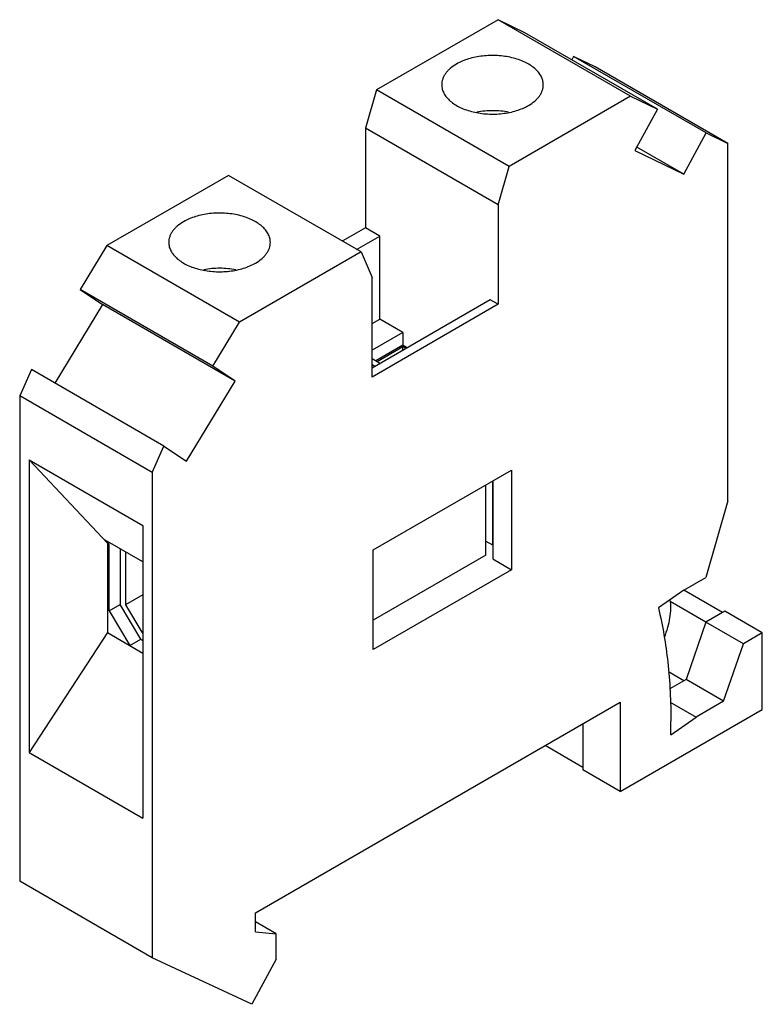
# Model space of a CAD drawing. Units: millimetres. Extents: x 7 to 54.6, y 11.5 to 74.5.
import ezdxf

# ---------------------------------------------------------------- set-up
doc = ezdxf.new("R2010")
doc.units = ezdxf.units.MM
doc.header["$LTSCALE"] = 5.591072
doc.layers.get('0').update_dxf_attribs({"linetype": 'CONTINUOUS'})

msp = doc.modelspace()

# ---------------------------------------------------------------- linework, layer by layer
at = {"color": 7}
for p, q in [((37.643, 74.484), (29.865, 69.993)), ((39.352, 73.654), (37.643, 74.484)), ((46.128, 69.585), (37.643, 74.484)), ((47.837, 68.755), (39.352, 73.654)), ((42.474, 72.139), (42.355, 71.921)), ((43.865, 71.463), (42.474, 72.139)), ((50.959, 67.24), (42.474, 72.139)), ((52.351, 66.564), (43.865, 71.463)), ((29.865, 69.993), (29.158, 67.544)), ((38.35, 65.095), (29.865, 69.993)), ((46.128, 69.585), (38.35, 65.095)), ((46.128, 69.585), (47.837, 68.755)), ((47.837, 68.755), (46.401, 66.124)), ((29.158, 67.544), (29.158, 61.175)), ((37.643, 62.645), (29.158, 67.544)), ((49.522, 64.608), (50.959, 67.24)), ((50.959, 67.24), (52.351, 66.564)), ((49.522, 64.608), (46.525, 66.339)), ((52.351, 43.702), (52.351, 66.564)), ((46.401, 66.124), (49.522, 64.608)), ((37.643, 62.645), (38.35, 65.095)), ((20.389, 64.523), (12.611, 60.032)), ((28.875, 59.624), (20.389, 64.523)), ((37.643, 62.645), (37.643, 56.276)), ((29.158, 61.175), (27.673, 60.318)), ((30.077, 60.644), (29.158, 61.175)), ((28.592, 59.787), (30.077, 60.644)), ((30.077, 55.337), (30.077, 60.644)), ((12.611, 60.032), (10.902, 57.229)), ((21.097, 55.133), (12.611, 60.032)), ((28.875, 59.624), (21.097, 55.133)), ((28.875, 59.624), (29.582, 57.991)), ((29.582, 51.622), (29.582, 57.991)), ((19.387, 52.33), (10.902, 57.229)), ((10.902, 57.229), (12.339, 56.256)), ((12.339, 56.256), (9.282, 51.242)), ((20.824, 51.357), (12.339, 56.256)), ((37.148, 56.562), (29.582, 52.194)), ((37.643, 56.276), (29.582, 51.622)), ((37.643, 56.276), (37.148, 56.562)), ((19.387, 52.33), (21.097, 55.133)), ((29.582, 55.051), (30.077, 55.337)), ((31.562, 54.48), (30.077, 55.337)), ((31.562, 54.48), (29.582, 53.337)), ((31.562, 54.48), (31.562, 53.663)), ((31.562, 53.663), (29.829, 52.663)), ((29.9, 52.622), (31.562, 53.582)), ((31.844, 53.5), (31.562, 53.663)), ((31.562, 53.337), (31.562, 53.582)), ((31.774, 53.459), (31.562, 53.582)), ((20.824, 51.357), (19.387, 52.33)), ((29.582, 52.806), (30.112, 52.5)), ((29.759, 52.296), (29.582, 52.398)), ((7.781, 52.109), (7.036, 50.421)), ((16.266, 47.21), (7.781, 52.109)), ((17.703, 46.237), (20.824, 51.357)), ((7.036, 50.421), (7.036, 19.37)), ((15.521, 45.523), (7.036, 50.421)), ((15.521, 45.523), (16.266, 47.21)), ((16.266, 47.21), (17.703, 46.237)), ((7.637, 46.338), (7.637, 27.607)), ((7.637, 46.338), (12.647, 40.987)), ((7.637, 46.338), (14.92, 42.134)), ((15.521, 45.523), (15.521, 14.471)), ((29.663, 40.565), (38.502, 45.668)), ((38.502, 45.668), (38.502, 39.299)), ((36.865, 40.232), (36.865, 44.723)), ((37.289, 44.968), (37.289, 40.885)), ((37.3, 44.974), (37.3, 39.993)), ((52.351, 43.702), (50.936, 38.803)), ((14.92, 42.134), (14.92, 23.402)), ((12.751, 40.927), (12.504, 41.191)), ((14.92, 39.796), (12.504, 41.191)), ((12.647, 40.987), (12.647, 35.272)), ((12.647, 40.987), (12.751, 40.927)), ((36.865, 41.13), (37.289, 40.885)), ((12.751, 36.668), (12.751, 40.927)), ((13.458, 40.64), (13.458, 37.076)), ((13.813, 40.435), (13.813, 37.048)), ((29.663, 34.196), (29.663, 40.565)), ((37.289, 40.885), (37.3, 40.891)), ((36.865, 40.232), (29.663, 36.074)), ((37.3, 39.993), (38.502, 39.299)), ((38.502, 39.299), (29.663, 34.196)), ((49.522, 37.987), (50.936, 38.803)), ((49.522, 37.987), (47.905, 36.855)), ((52.013, 36.567), (49.538, 37.996)), ((14.92, 37.687), (13.813, 37.048)), ((50.939, 35.938), (48.654, 37.257)), ((12.751, 36.668), (13.458, 37.076)), ((12.751, 36.668), (14.075, 34.447)), ((14.782, 34.855), (13.458, 37.076)), ((13.813, 37.048), (14.92, 35.192)), ((52.149, 36.645), (50.947, 35.951)), ((54.553, 35.257), (52.149, 36.645)), ((50.947, 35.951), (49.674, 32.277)), ((53.351, 34.563), (50.947, 35.951)), ((12.647, 35.272), (7.637, 27.607)), ((12.647, 35.272), (14.92, 33.959)), ((14.075, 34.447), (14.782, 34.855)), ((14.782, 34.855), (14.92, 34.776)), ((54.553, 35.257), (53.351, 34.563)), ((54.553, 30.358), (54.553, 35.257)), ((52.078, 30.889), (53.351, 34.563)), ((49.533, 32.196), (48.546, 32.766)), ((49.674, 32.277), (48.631, 31.675)), ((52.078, 30.889), (49.674, 32.277)), ((52.078, 30.889), (50.311, 29.868)), ((22.132, 17.356), (45.467, 30.828)), ((45.467, 30.828), (45.467, 25.112)), ((45.467, 25.112), (54.553, 30.358)), ((48.661, 30.821), (50.311, 29.868)), ((48.693, 28.736), (50.311, 29.868)), ((43.063, 29.44), (43.063, 26.5)), ((43.063, 26.655), (40.651, 28.048)), ((7.637, 27.607), (14.92, 23.402)), ((45.467, 25.112), (43.063, 26.5)), ((15.521, 14.471), (7.036, 19.37)), ((22.132, 16.131), (22.132, 17.356)), ((23.441, 16.014), (22.132, 16.769)), ((22.132, 16.131), (23.441, 16.014)), ((23.441, 14.381), (23.441, 16.014)), ((21.885, 11.497), (15.521, 14.471)), ((23.441, 14.381), (21.885, 11.497))]:
    msp.add_line(p, q, dxfattribs=at)
msp.add_arc((10.363, 29.612), 38.34, 358.69164, 359.99784, dxfattribs=at)
for points, knots in [([(40.539, 70.32), (40.539, 70.413), (40.515, 70.602), (40.406, 70.876), (40.229, 71.136), (39.99, 71.376), (39.694, 71.592), (39.346, 71.781), (38.955, 71.939), (38.529, 72.062), (38.076, 72.147), (37.449, 72.21), (36.815, 72.192), (36.198, 72.095), (35.762, 71.984), (35.358, 71.838), (35.108, 71.714), (34.991, 71.647)], [0, 0, 0, 0, 0.042817, 0.087404, 0.135194, 0.187108, 0.243563, 0.304529, 0.369634, 0.438252, 0.509559, 0.582604, 0.729623, 0.801621, 0.871228, 0.937619, 1, 1, 1, 1]), ([(34.991, 71.647), (34.849, 71.564), (34.649, 71.427), (34.423, 71.211), (34.285, 71.044), (34.176, 70.87), (34.098, 70.69), (34.05, 70.506), (34.039, 70.382), (34.039, 70.32)], [0, 0, 0, 0, 0.289247, 0.42257, 0.548518, 0.667894, 0.781867, 0.891956, 1, 1, 1, 1]), ([(34.039, 70.32), (34.039, 70.227), (34.064, 70.038), (34.173, 69.764), (34.349, 69.504), (34.588, 69.264), (34.885, 69.048), (35.232, 68.859), (35.623, 68.701), (36.05, 68.578), (36.502, 68.493), (37.129, 68.43), (37.764, 68.448), (38.38, 68.545), (38.817, 68.656), (39.22, 68.802), (39.471, 68.926), (39.587, 68.993)], [0, 0, 0, 0, 0.042817, 0.087404, 0.135194, 0.187108, 0.243563, 0.304529, 0.369634, 0.438252, 0.509559, 0.582604, 0.729623, 0.801621, 0.871228, 0.937619, 1, 1, 1, 1]), ([(39.587, 68.993), (39.73, 69.076), (39.93, 69.213), (40.156, 69.429), (40.293, 69.596), (40.402, 69.77), (40.481, 69.95), (40.529, 70.134), (40.539, 70.258), (40.539, 70.32)], [0, 0, 0, 0, 0.289247, 0.42257, 0.548518, 0.667894, 0.781867, 0.891956, 1, 1, 1, 1]), ([(36.28, 68.593), (36.616, 68.656), (37.133, 68.701), (37.817, 68.669), (38.156, 68.62), (38.323, 68.588)], [0, 0, 0, 0, 0.499934, 0.752142, 1, 1, 1, 1]), ([(23.074, 60.236), (23.074, 60.329), (23.049, 60.519), (22.94, 60.792), (22.764, 61.052), (22.525, 61.292), (22.228, 61.509), (21.881, 61.698), (21.49, 61.855), (21.064, 61.978), (20.611, 62.064), (19.984, 62.126), (19.349, 62.109), (18.733, 62.011), (18.296, 61.9), (17.893, 61.754), (17.642, 61.631), (17.526, 61.563)], [0, 0, 0, 0, 0.042817, 0.087404, 0.135194, 0.187108, 0.243563, 0.304529, 0.369634, 0.438252, 0.509559, 0.582604, 0.729623, 0.801621, 0.871228, 0.937619, 1, 1, 1, 1]), ([(17.526, 61.563), (17.383, 61.481), (17.183, 61.343), (16.957, 61.127), (16.82, 60.96), (16.711, 60.786), (16.632, 60.606), (16.584, 60.422), (16.574, 60.298), (16.574, 60.236)], [0, 0, 0, 0, 0.289247, 0.42257, 0.548518, 0.667894, 0.781867, 0.891956, 1, 1, 1, 1]), ([(16.574, 60.236), (16.574, 60.144), (16.599, 59.954), (16.707, 59.68), (16.884, 59.421), (17.123, 59.181), (17.419, 58.964), (17.767, 58.775), (18.158, 58.617), (18.584, 58.495), (19.037, 58.409), (19.664, 58.347), (20.298, 58.364), (20.915, 58.462), (21.351, 58.573), (21.755, 58.719), (22.005, 58.842), (22.122, 58.91)], [0, 0, 0, 0, 0.042817, 0.087404, 0.135194, 0.187108, 0.243563, 0.304529, 0.369634, 0.438252, 0.509559, 0.582604, 0.729623, 0.801621, 0.871228, 0.937619, 1, 1, 1, 1]), ([(22.122, 58.91), (22.265, 58.992), (22.464, 59.13), (22.69, 59.346), (22.828, 59.513), (22.937, 59.687), (23.015, 59.867), (23.063, 60.05), (23.074, 60.175), (23.074, 60.236)], [0, 0, 0, 0, 0.289247, 0.42257, 0.548518, 0.667894, 0.781867, 0.891956, 1, 1, 1, 1]), ([(18.814, 58.509), (19.151, 58.572), (19.667, 58.618), (20.351, 58.585), (20.691, 58.537), (20.857, 58.504)], [0, 0, 0, 0, 0.499934, 0.752142, 1, 1, 1, 1]), ([(48.644, 37.373), (48.67, 37.191), (48.69, 36.806), (48.635, 36.208), (48.498, 35.583), (48.357, 35.167), (48.274, 34.958)], [0, 0, 0, 0, 0.223679, 0.466937, 0.727054, 1, 1, 1, 1]), ([(47.905, 36.855), (48.179, 35.71), (48.582, 33.303), (48.703, 30.867), (48.703, 29.61)], [0, 0, 0, 0, 0.483637, 1, 1, 1, 1])]:
    msp.add_open_spline(points, degree=3, knots=knots, dxfattribs=at)

doc.saveas('drawing.dxf')
